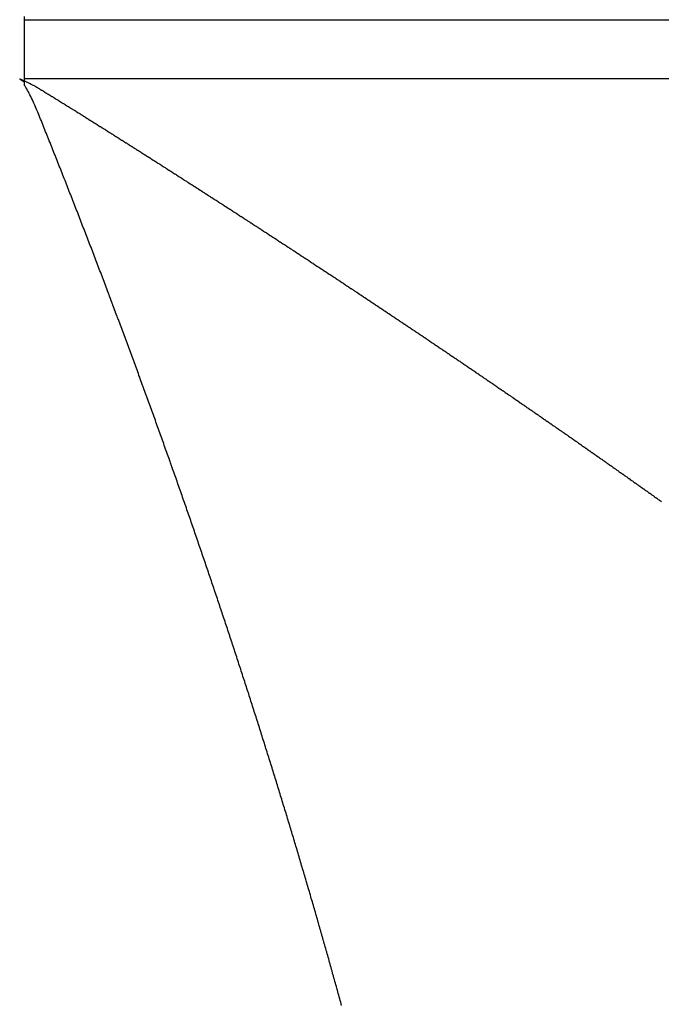
# Model space of a CAD drawing. Units: millimetres. Extents: x 311 to 1011, y 227 to 770.
# Drawn here: x 512 to 513, y 698 to 700 of the extents above; entities that cross this region are included whole.
import ezdxf

# ---------------------------------------------------------------- set-up
doc = ezdxf.new("R2010")
doc.units = ezdxf.units.MM
doc.linetypes.add('DASHED', pattern=[9.652, 8.128, -1.524])
doc.layers.add('nevidi', color=4, linetype='DASHED')

msp = doc.modelspace()

# ---------------------------------------------------------------- linework, layer by layer
at = {"color": 2}
for p, q in [((511.5107, 699.6004), (511.5107, 699.607)), ((511.5107, 699.5504), (511.5107, 699.6004)), ((511.5107, 699.5004), (511.5107, 699.5504)), ((511.5107, 699.4938), (511.5107, 699.5004))]:
    msp.add_line(p, q, dxfattribs=at)
at = {"layer": 'nevidi', "color": 7, "linetype": 'Continuous'}
for p, q in [((549.5107, 699.6004), (511.5107, 699.6004)), ((511.5107, 699.5004), (549.5107, 699.5004))]:
    msp.add_line(p, q, dxfattribs=at)
for points in [[(511.5107, 699.4938), (511.5093, 699.4946), (511.5081, 699.4953), (511.5066, 699.4963), (511.5047, 699.4975), (511.504, 699.4979), (511.5033, 699.4984), (511.5022, 699.4994), (511.5023, 699.4995), (511.5026, 699.4995), (511.5027, 699.4995), (511.5041, 699.499), (511.5045, 699.4988), (511.5052, 699.4985), (511.5065, 699.4979), (511.5067, 699.4979), (511.5076, 699.4975), (511.5094, 699.4966), (511.5105, 699.4961), (511.5125, 699.4952), (511.5134, 699.4947), (511.5155, 699.4937), (511.5162, 699.4934), (511.5185, 699.4922), (511.519, 699.492), (511.5219, 699.4905), (511.5225, 699.4902), (511.5248, 699.489), (511.5252, 699.4889), (511.5255, 699.4887), (511.5268, 699.488), (511.5276, 699.4876), (511.5279, 699.4874), (511.5289, 699.487), (511.5295, 699.4866), (511.5299, 699.4864), (511.5302, 699.4863), (511.5302, 699.4862), (511.5303, 699.4861), (511.5306, 699.486), (511.531, 699.4857), (511.5312, 699.4856), (511.5327, 699.4846), (511.5342, 699.4837), (511.5354, 699.483), (511.537, 699.482), (511.5379, 699.4814), (511.5397, 699.4804), (511.5405, 699.4799), (511.5423, 699.4788), (511.5429, 699.4784), (511.5449, 699.4772), (511.5454, 699.4769), (511.5474, 699.4757), (511.548, 699.4753), (511.55, 699.4741), (511.5506, 699.4737), (511.5524, 699.4726), (511.5532, 699.4721), (511.555, 699.4711), (511.5558, 699.4706), (511.5575, 699.4695), (511.5583, 699.4691), (511.56, 699.468), (511.5607, 699.4676), (511.5626, 699.4664), (511.5633, 699.466), (511.5651, 699.4649), (511.5659, 699.4644), (511.5676, 699.4633), (511.5684, 699.4628), (511.5701, 699.4618), (511.5708, 699.4613), (511.5725, 699.4602), (511.5733, 699.4597), (511.5752, 699.4586), (511.5759, 699.4581), (511.5777, 699.4571), (511.5784, 699.4566), (511.5801, 699.4555), (511.5809, 699.455), (511.5828, 699.4539), (511.5834, 699.4535), (511.5853, 699.4523), (511.5859, 699.4519), (511.5878, 699.4508), (511.5884, 699.4504), (511.5903, 699.4492), (511.5909, 699.4488), (511.5928, 699.4477), (511.5935, 699.4472), (511.5952, 699.4461), (511.596, 699.4456), (511.5979, 699.4444), (511.5985, 699.4441), (511.6004, 699.4429), (511.6009, 699.4426), (511.6028, 699.4414), (511.6034, 699.441), (511.6054, 699.4398), (511.606, 699.4394), (511.6077, 699.4383), (511.6085, 699.4378), (511.6104, 699.4366), (511.6109, 699.4363), (511.6128, 699.4351), (511.6134, 699.4348), (511.6153, 699.4336), (511.6159, 699.4332), (511.6177, 699.432), (511.6185, 699.4316), (511.6202, 699.4305), (511.6209, 699.43), (511.6227, 699.4289), (511.6234, 699.4285), (511.6252, 699.4273), (511.6259, 699.4269), (511.6277, 699.4258), (511.6284, 699.4253), (511.6301, 699.4242)], [(511.5107, 699.4919), (511.5107, 699.4919), (511.5107, 699.4919), (511.5107, 699.4919), (511.5107, 699.492), (511.5107, 699.492), (511.5107, 699.492), (511.5107, 699.4921), (511.5107, 699.4921), (511.5107, 699.4921), (511.5107, 699.4922), (511.5107, 699.4922), (511.5107, 699.4922), (511.5107, 699.4922), (511.5107, 699.4923), (511.5107, 699.4923), (511.5107, 699.4923), (511.5107, 699.4924), (511.5107, 699.4924), (511.5107, 699.4924), (511.5107, 699.4924), (511.5107, 699.4925), (511.5107, 699.4925), (511.5107, 699.4925), (511.5107, 699.4926), (511.5107, 699.4926), (511.5107, 699.4926), (511.5107, 699.4926), (511.5107, 699.4927), (511.5107, 699.4927), (511.5107, 699.4927), (511.5107, 699.4928), (511.5107, 699.4928), (511.5107, 699.4928), (511.5107, 699.4928), (511.5107, 699.4929), (511.5107, 699.4929), (511.5107, 699.4929), (511.5107, 699.493), (511.5107, 699.493), (511.5107, 699.493), (511.5107, 699.493), (511.5107, 699.4931), (511.5107, 699.4931), (511.5107, 699.4931), (511.5107, 699.4932), (511.5107, 699.4932), (511.5107, 699.4932), (511.5107, 699.4933), (511.5107, 699.4933), (511.5107, 699.4933), (511.5107, 699.4933), (511.5107, 699.4934), (511.5107, 699.4934), (511.5107, 699.4934), (511.5107, 699.4935), (511.5107, 699.4935), (511.5107, 699.4935), (511.5107, 699.4935), (511.5107, 699.4936), (511.5107, 699.4936), (511.5107, 699.4936), (511.5107, 699.4937), (511.5107, 699.4937), (511.5107, 699.4937), (511.5107, 699.4938), (511.5107, 699.4938)], [(511.5107, 699.4884), (511.5107, 699.4884), (511.5107, 699.4885), (511.5107, 699.4885), (511.5107, 699.4885), (511.5107, 699.4886), (511.5107, 699.4886), (511.5107, 699.4886), (511.5107, 699.4886), (511.5107, 699.4887), (511.5107, 699.4887), (511.5107, 699.4887), (511.5107, 699.4888), (511.5107, 699.4888), (511.5107, 699.4888), (511.5107, 699.4888), (511.5107, 699.4889), (511.5107, 699.4889), (511.5107, 699.4889), (511.5107, 699.489), (511.5107, 699.489), (511.5107, 699.489), (511.5107, 699.489), (511.5107, 699.4891), (511.5107, 699.4891), (511.5107, 699.4891), (511.5107, 699.4892), (511.5107, 699.4892), (511.5107, 699.4892), (511.5107, 699.4892), (511.5107, 699.4893), (511.5107, 699.4893), (511.5107, 699.4893), (511.5107, 699.4894), (511.5107, 699.4894), (511.5107, 699.4894), (511.5107, 699.4895), (511.5107, 699.4895), (511.5107, 699.4895), (511.5107, 699.4895), (511.5107, 699.4896), (511.5107, 699.4896), (511.5107, 699.4896), (511.5107, 699.4897), (511.5107, 699.4897), (511.5107, 699.4897), (511.5107, 699.4897), (511.5107, 699.4898), (511.5107, 699.4898), (511.5107, 699.4898), (511.5107, 699.4899), (511.5107, 699.4899), (511.5107, 699.4899), (511.5107, 699.4899), (511.5107, 699.49), (511.5107, 699.49), (511.5107, 699.49), (511.5107, 699.4901), (511.5107, 699.4901), (511.5107, 699.4901), (511.5107, 699.4901), (511.5107, 699.4902), (511.5107, 699.4902), (511.5107, 699.4902), (511.5107, 699.4903), (511.5107, 699.4903), (511.5107, 699.4903), (511.5107, 699.4904), (511.5107, 699.4904), (511.5107, 699.4904), (511.5107, 699.4904), (511.5107, 699.4905), (511.5107, 699.4905), (511.5107, 699.4905), (511.5107, 699.4906), (511.5107, 699.4906), (511.5107, 699.4906), (511.5107, 699.4906), (511.5107, 699.4907), (511.5107, 699.4907), (511.5107, 699.4907), (511.5107, 699.4908), (511.5107, 699.4908), (511.5107, 699.4908), (511.5107, 699.4908), (511.5107, 699.4909), (511.5107, 699.4909), (511.5107, 699.4909), (511.5107, 699.491), (511.5107, 699.491), (511.5107, 699.491), (511.5107, 699.491), (511.5107, 699.4911), (511.5107, 699.4911), (511.5107, 699.4911), (511.5107, 699.4912), (511.5107, 699.4912), (511.5107, 699.4912), (511.5107, 699.4912), (511.5107, 699.4913), (511.5107, 699.4913), (511.5107, 699.4913), (511.5107, 699.4914), (511.5107, 699.4914), (511.5107, 699.4914), (511.5107, 699.4915), (511.5107, 699.4915), (511.5107, 699.4915), (511.5107, 699.4915), (511.5107, 699.4916), (511.5107, 699.4916), (511.5107, 699.4916), (511.5107, 699.4917), (511.5107, 699.4917), (511.5107, 699.4917), (511.5107, 699.4917), (511.5107, 699.4918), (511.5107, 699.4918), (511.5107, 699.4918), (511.5107, 699.4919)], [(511.6043, 699.2629), (511.6031, 699.266), (511.6019, 699.2691), (511.6007, 699.2722), (511.5995, 699.2753), (511.5983, 699.2784), (511.5971, 699.2815), (511.5959, 699.2846), (511.5947, 699.2877), (511.5934, 699.2908), (511.5922, 699.2939), (511.591, 699.297), (511.5898, 699.3001), (511.5886, 699.3032), (511.5874, 699.3063), (511.5862, 699.3094), (511.5849, 699.3126), (511.5837, 699.3157), (511.5825, 699.3188), (511.5813, 699.3219), (511.5801, 699.325), (511.5788, 699.3281), (511.5776, 699.3312), (511.5764, 699.3343), (511.5752, 699.3374), (511.574, 699.3405), (511.5727, 699.3436), (511.5715, 699.3467), (511.5703, 699.3498), (511.5691, 699.3529), (511.5678, 699.356), (511.5666, 699.3591), (511.5654, 699.3622), (511.5641, 699.3653), (511.5629, 699.3684), (511.5617, 699.3715), (511.5604, 699.3746), (511.5592, 699.3777), (511.558, 699.3808), (511.5567, 699.3839), (511.5555, 699.387), (511.5543, 699.3901), (511.553, 699.3932), (511.5518, 699.3963), (511.5506, 699.3994), (511.5493, 699.4025), (511.5481, 699.4056), (511.5468, 699.4087), (511.5456, 699.4118), (511.5443, 699.4149), (511.5431, 699.418), (511.5418, 699.4211), (511.5406, 699.4242), (511.5394, 699.4273), (511.5381, 699.4303), (511.5369, 699.4334), (511.5356, 699.4365), (511.5343, 699.4396), (511.5331, 699.4426), (511.5318, 699.4457), (511.5305, 699.4487), (511.5292, 699.4518), (511.528, 699.4546), (511.5267, 699.4576), (511.5254, 699.4606), (511.524, 699.4635), (511.5227, 699.4663), (511.5213, 699.4691), (511.5199, 699.4719), (511.5186, 699.4746), (511.5172, 699.4772), (511.5158, 699.4798), (511.5143, 699.4823), (511.5129, 699.4848), (511.5115, 699.4872), (511.5107, 699.4884)], [(511.6301, 699.4242), (511.6309, 699.4238), (511.6326, 699.4227), (511.6333, 699.4222), (511.6352, 699.421), (511.6358, 699.4207), (511.6376, 699.4195), (511.6384, 699.419), (511.6401, 699.418), (511.6409, 699.4175), (511.6426, 699.4164), (511.6433, 699.4159), (511.645, 699.4149), (511.6458, 699.4144), (511.6476, 699.4132), (511.6482, 699.4129), (511.65, 699.4117), (511.6507, 699.4113), (511.6525, 699.4101), (511.6533, 699.4097), (511.6546, 699.4088), (511.655, 699.4086), (511.6557, 699.4081), (511.6574, 699.4071), (511.6582, 699.4066), (511.66, 699.4054), (511.6606, 699.405), (511.6625, 699.4038), (511.6631, 699.4035), (511.6649, 699.4023), (511.6657, 699.4019), (511.6674, 699.4008), (511.6681, 699.4003), (511.6699, 699.3992), (511.6706, 699.3987), (511.6725, 699.3976), (511.673, 699.3972), (511.6749, 699.396), (511.6755, 699.3956), (511.6773, 699.3945), (511.6781, 699.394), (511.6798, 699.3929), (511.6805, 699.3925), (511.6823, 699.3913), (511.6829, 699.3909), (511.6848, 699.3897), (511.6854, 699.3894), (511.6872, 699.3882), (511.6878, 699.3878), (511.6897, 699.3866), (511.6903, 699.3862), (511.6921, 699.3851), (511.6929, 699.3846), (511.6946, 699.3836), (511.6953, 699.3831), (511.6972, 699.3819), (511.6977, 699.3816), (511.6996, 699.3804), (511.7002, 699.38), (511.702, 699.3788), (511.7028, 699.3784), (511.7044, 699.3773), (511.7052, 699.3768), (511.707, 699.3757), (511.7076, 699.3753), (511.7095, 699.3741), (511.71, 699.3738), (511.7118, 699.3726), (511.7125, 699.3722), (511.7143, 699.371), (511.7151, 699.3706), (511.7167, 699.3695), (511.7175, 699.369), (511.7193, 699.3679), (511.7199, 699.3675), (511.7218, 699.3663), (511.7223, 699.366), (511.7242, 699.3648), (511.7249, 699.3643), (511.7266, 699.3632), (511.7273, 699.3628), (511.729, 699.3617), (511.7297, 699.3612), (511.7315, 699.3601), (511.7322, 699.3597), (511.734, 699.3585), (511.7347, 699.3581), (511.7364, 699.357), (511.7372, 699.3565), (511.7388, 699.3554), (511.7396, 699.3549), (511.7413, 699.3539), (511.742, 699.3534), (511.7438, 699.3523), (511.7444, 699.3519), (511.7463, 699.3507), (511.747, 699.3502), (511.7487, 699.3491), (511.7494, 699.3487), (511.7511, 699.3476), (511.7518, 699.3471), (511.7535, 699.3461), (511.7542, 699.3456), (511.7561, 699.3444), (511.7567, 699.3441), (511.7585, 699.3429), (511.7591, 699.3425), (511.7609, 699.3413), (511.7617, 699.3409), (511.7633, 699.3398), (511.7641, 699.3393), (511.7657, 699.3383), (511.7665, 699.3378), (511.7683, 699.3366), (511.7689, 699.3362), (511.7707, 699.3351), (511.7714, 699.3346), (511.7731, 699.3335), (511.7739, 699.3331), (511.7755, 699.332)], [(511.7755, 699.332), (511.7763, 699.3315), (511.7779, 699.3305), (511.7787, 699.33), (511.7805, 699.3288), (511.7811, 699.3284), (511.7829, 699.3273), (511.7837, 699.3268), (511.7853, 699.3257), (511.7861, 699.3252), (511.7877, 699.3242), (511.7885, 699.3237), (511.7901, 699.3226), (511.7909, 699.3222), (511.7927, 699.321), (511.7934, 699.3206), (511.7951, 699.3194), (511.7958, 699.319), (511.7975, 699.3179), (511.7982, 699.3174), (511.7999, 699.3164), (511.8006, 699.3159), (511.8023, 699.3148), (511.803, 699.3144), (511.8048, 699.3132), (511.8054, 699.3128), (511.8073, 699.3117), (511.808, 699.3112), (511.8097, 699.3101), (511.8104, 699.3096), (511.8121, 699.3086), (511.8128, 699.3081), (511.8145, 699.307), (511.8152, 699.3066), (511.817, 699.3054), (511.8176, 699.305), (511.8194, 699.3038), (511.8201, 699.3034), (511.8218, 699.3023), (511.8225, 699.3018), (511.8242, 699.3008), (511.8249, 699.3003), (511.8267, 699.2991), (511.8273, 699.2988), (511.8291, 699.2976), (511.8298, 699.2971), (511.8315, 699.296), (511.8323, 699.2956), (511.8339, 699.2945), (511.8346, 699.294), (511.8363, 699.293), (511.837, 699.2925), (511.8389, 699.2913), (511.8394, 699.291), (511.8412, 699.2898), (511.8418, 699.2894), (511.8436, 699.2882), (511.8444, 699.2878), (511.846, 699.2867), (511.8467, 699.2862), (511.8484, 699.2852), (511.8491, 699.2847), (511.8509, 699.2836), (511.8515, 699.2832), (511.8533, 699.282), (511.854, 699.2816), (511.8557, 699.2805), (511.8564, 699.28), (511.8581, 699.2789), (511.8588, 699.2784), (511.8604, 699.2774), (511.8612, 699.2769), (511.863, 699.2758), (511.8636, 699.2754), (511.8654, 699.2742), (511.8661, 699.2737), (511.8677, 699.2727), (511.8685, 699.2722), (511.8701, 699.2711), (511.8708, 699.2707), (511.8726, 699.2695), (511.8732, 699.2691), (511.875, 699.268), (511.8757, 699.2675), (511.8774, 699.2664), (511.8781, 699.2659), (511.8798, 699.2649), (511.8805, 699.2644), (511.8821, 699.2633), (511.8829, 699.2629), (511.8846, 699.2617), (511.8852, 699.2613), (511.887, 699.2602), (511.8876, 699.2598), (511.8894, 699.2587), (511.8901, 699.2582), (511.8918, 699.2571), (511.8925, 699.2566), (511.8941, 699.2556), (511.8948, 699.2551), (511.8967, 699.2539), (511.8972, 699.2536), (511.899, 699.2524), (511.8996, 699.252), (511.9014, 699.2509), (511.9021, 699.2504), (511.9037, 699.2493), (511.9045, 699.2489), (511.9061, 699.2478), (511.9068, 699.2473), (511.9086, 699.2462), (511.9092, 699.2458), (511.911, 699.2446), (511.9117, 699.2442), (511.9133, 699.2431), (511.9141, 699.2426), (511.9157, 699.2416), (511.9164, 699.2411), (511.918, 699.24), (511.9188, 699.2396)], [(511.724, 698.9437), (511.7229, 698.9468), (511.7218, 698.9499), (511.7207, 698.9529), (511.7195, 698.956), (511.7184, 698.9591), (511.7173, 698.9622), (511.7162, 698.9653), (511.715, 698.9684), (511.7143, 698.9703), (511.7139, 698.9715), (511.7128, 698.9746), (511.7117, 698.9777), (511.7105, 698.9808), (511.7094, 698.9839), (511.7083, 698.987), (511.7071, 698.9901), (511.706, 698.9932), (511.7049, 698.9963), (511.7037, 698.9994), (511.7026, 699.0025), (511.7015, 699.0055), (511.7003, 699.0086), (511.6992, 699.0117), (511.698, 699.0148), (511.6969, 699.0179), (511.6958, 699.021), (511.6946, 699.0241), (511.6935, 699.0272), (511.6923, 699.0303), (511.6912, 699.0334), (511.6901, 699.0365), (511.6889, 699.0396), (511.6878, 699.0427), (511.6866, 699.0457), (511.6855, 699.0488), (511.6843, 699.0519), (511.6832, 699.055), (511.682, 699.0581), (511.6809, 699.0612), (511.6797, 699.0643), (511.6786, 699.0674), (511.6774, 699.0705), (511.6763, 699.0736), (511.6751, 699.0766), (511.674, 699.0797), (511.6728, 699.0828), (511.6717, 699.0859), (511.6716, 699.0862), (511.6705, 699.089), (511.6704, 699.0892), (511.6694, 699.0921), (511.6693, 699.0923), (511.6682, 699.0952), (511.6681, 699.0954), (511.667, 699.0983), (511.667, 699.0985), (511.6659, 699.1014), (511.6658, 699.1016), (511.6647, 699.1045), (511.6646, 699.1048), (511.6636, 699.1076), (511.6635, 699.1079), (511.6624, 699.1107), (511.6623, 699.111), (511.6612, 699.1138), (511.6611, 699.1141), (511.6601, 699.1169), (511.66, 699.1172), (511.6589, 699.12), (511.6588, 699.1203), (511.6577, 699.1231), (511.6576, 699.1234), (511.6565, 699.1262), (511.6565, 699.1265), (511.6554, 699.1293), (511.6553, 699.1296), (511.6542, 699.1324), (511.653, 699.1355), (511.6519, 699.1387), (511.6507, 699.1418), (511.6495, 699.1449), (511.6483, 699.148), (511.6472, 699.1511), (511.646, 699.1542), (511.6448, 699.1573), (511.6436, 699.1604), (511.6425, 699.1635), (511.6413, 699.1666), (511.6401, 699.1697), (511.6389, 699.1728), (511.6377, 699.1759), (511.6365, 699.179), (511.6354, 699.1821), (511.6342, 699.1852), (511.633, 699.1883), (511.6318, 699.1914), (511.6306, 699.1945), (511.6294, 699.1976), (511.6282, 699.2008), (511.6271, 699.2039), (511.6259, 699.207), (511.6247, 699.2101), (511.6235, 699.2132), (511.6223, 699.2163), (511.6211, 699.2194), (511.6199, 699.2225), (511.6187, 699.2256), (511.6175, 699.2287), (511.6163, 699.2318), (511.6151, 699.2349), (511.6139, 699.238), (511.6127, 699.2411), (511.6115, 699.2442), (511.6103, 699.2473), (511.6091, 699.2505), (511.6079, 699.2536), (511.6067, 699.2567), (511.6055, 699.2598), (511.6043, 699.2629)], [(511.9188, 699.2396), (511.9206, 699.2384), (511.9212, 699.238), (511.9229, 699.2369), (511.9236, 699.2364), (511.9253, 699.2353), (511.926, 699.2349), (511.9276, 699.2338), (511.9283, 699.2333), (511.93, 699.2323), (511.9307, 699.2318), (511.9324, 699.2306), (511.9331, 699.2302), (511.9348, 699.2291), (511.9355, 699.2286), (511.9372, 699.2276), (511.9379, 699.2271), (511.9395, 699.226), (511.9402, 699.2256), (511.9419, 699.2245), (511.9426, 699.224), (511.9444, 699.2229), (511.9449, 699.2225), (511.9467, 699.2213), (511.9474, 699.2209), (511.9491, 699.2198), (511.9498, 699.2193), (511.9514, 699.2183), (511.9521, 699.2178), (511.9538, 699.2167), (511.9544, 699.2163), (511.9562, 699.2151), (511.9569, 699.2147), (511.9586, 699.2136), (511.9593, 699.2131), (511.9609, 699.2121), (511.9616, 699.2116), (511.9632, 699.2105), (511.964, 699.2101), (511.9657, 699.2089), (511.9663, 699.2085), (511.9681, 699.2074), (511.9688, 699.2069), (511.9704, 699.2058), (511.9711, 699.2054), (511.9727, 699.2043), (511.9734, 699.2039), (511.9751, 699.2028), (511.9758, 699.2023), (511.9776, 699.2012), (511.9781, 699.2008), (511.9799, 699.1996), (511.9805, 699.1993), (511.9822, 699.1981), (511.9829, 699.1976), (511.9845, 699.1966), (511.9853, 699.1961), (511.9869, 699.1951), (511.9876, 699.1946), (511.9893, 699.1935), (511.9899, 699.1931), (511.9916, 699.1919), (511.9923, 699.1915), (511.994, 699.1904), (511.9947, 699.1899), (511.9963, 699.1889), (511.997, 699.1884), (511.9986, 699.1873), (511.9993, 699.1869), (512.0011, 699.1857), (512.0017, 699.1853), (512.0034, 699.1842), (512.0042, 699.1837), (512.0058, 699.1827), (512.0065, 699.1822), (512.0081, 699.1811), (512.0088, 699.1807), (512.0104, 699.1796), (512.0111, 699.1791), (512.0128, 699.178), (512.0134, 699.1776), (512.0151, 699.1765), (512.0158, 699.1761), (512.0175, 699.1749), (512.0182, 699.1745), (512.0198, 699.1734), (512.0205, 699.1729), (512.0221, 699.1719), (512.0228, 699.1714), (512.0245, 699.1703), (512.0251, 699.1699), (512.0269, 699.1688), (512.0276, 699.1683), (512.0292, 699.1672), (512.0299, 699.1668), (512.0315, 699.1657), (512.0322, 699.1652), (512.0338, 699.1642), (512.0345, 699.1637), (512.0362, 699.1626), (512.0369, 699.1622), (512.0386, 699.161), (512.0393, 699.1606), (512.0409, 699.1595), (512.0416, 699.159), (512.0432, 699.158), (512.0439, 699.1575), (512.0455, 699.1565), (512.0462, 699.156), (512.0479, 699.1549), (512.0485, 699.1545), (512.0502, 699.1534), (512.0509, 699.1529), (512.0525, 699.1518), (512.0532, 699.1513), (512.0548, 699.1503), (512.0555, 699.1498), (512.0571, 699.1488), (512.0578, 699.1483), (512.0596, 699.1472)], [(512.0596, 699.1472), (512.0601, 699.1468), (512.0618, 699.1457), (512.0626, 699.1452), (512.0642, 699.1441), (512.0649, 699.1436), (512.0664, 699.1426), (512.0672, 699.1421), (512.0687, 699.1411), (512.0694, 699.1406), (512.0711, 699.1395), (512.0717, 699.1391), (512.0734, 699.138), (512.0741, 699.1375), (512.0758, 699.1364), (512.0765, 699.136), (512.078, 699.1349), (512.0787, 699.1344), (512.0803, 699.1334), (512.081, 699.1329), (512.0827, 699.1318), (512.0833, 699.1314), (512.085, 699.1303), (512.0857, 699.1298), (512.0873, 699.1287), (512.088, 699.1283), (512.0896, 699.1272), (512.0903, 699.1268), (512.0919, 699.1257), (512.0926, 699.1252), (512.0943, 699.1241), (512.0949, 699.1237), (512.0966, 699.1226), (512.0972, 699.1222), (512.0989, 699.1211), (512.0996, 699.1206), (512.1012, 699.1195), (512.1019, 699.1191), (512.1034, 699.118), (512.1041, 699.1176), (512.1058, 699.1164), (512.1064, 699.1161), (512.1081, 699.1149), (512.1088, 699.1145), (512.1104, 699.1134), (512.1111, 699.1129), (512.1127, 699.1119), (512.1134, 699.1114), (512.115, 699.1104), (512.1157, 699.1099), (512.1174, 699.1088), (512.1179, 699.1084), (512.1196, 699.1073), (512.1204, 699.1068), (512.1219, 699.1057), (512.1226, 699.1053), (512.1242, 699.1042), (512.1249, 699.1037), (512.1264, 699.1027), (512.1271, 699.1022), (512.1288, 699.1011), (512.1294, 699.1007), (512.1311, 699.0996), (512.1317, 699.0992), (512.1334, 699.0981), (512.1341, 699.0976), (512.1357, 699.0966), (512.1364, 699.0961), (512.1379, 699.095), (512.1386, 699.0946), (512.1403, 699.0934), (512.1409, 699.0931), (512.1426, 699.0919), (512.1433, 699.0915), (512.1449, 699.0904), (512.1455, 699.0899), (512.1471, 699.0889), (512.1478, 699.0884), (512.1494, 699.0874), (512.15, 699.0869), (512.1518, 699.0858), (512.1523, 699.0854), (512.154, 699.0843), (512.1546, 699.0839), (512.1563, 699.0828), (512.157, 699.0823), (512.1585, 699.0813), (512.1592, 699.0808), (512.1608, 699.0797), (512.1615, 699.0793), (512.1631, 699.0782), (512.1637, 699.0778), (512.1654, 699.0766), (512.1661, 699.0762), (512.1677, 699.0751), (512.1684, 699.0747), (512.1699, 699.0736), (512.1706, 699.0731), (512.1722, 699.0721), (512.1728, 699.0716), (512.1746, 699.0705), (512.1751, 699.0701), (512.1768, 699.069), (512.1775, 699.0685), (512.179, 699.0675), (512.1797, 699.067), (512.1813, 699.066), (512.182, 699.0655), (512.1835, 699.0645), (512.1842, 699.064), (512.1859, 699.0629), (512.1864, 699.0625), (512.1881, 699.0614), (512.1887, 699.061), (512.1904, 699.0599), (512.1911, 699.0594), (512.1926, 699.0583), (512.1933, 699.0579), (512.1949, 699.0568), (512.1955, 699.0564)], [(512.1955, 699.0564), (512.1972, 699.0553), (512.1978, 699.0549), (512.1995, 699.0537), (512.2001, 699.0533), (512.2017, 699.0522), (512.2024, 699.0518), (512.2039, 699.0507), (512.2046, 699.0503), (512.2062, 699.0492), (512.2069, 699.0488), (512.2085, 699.0476), (512.2091, 699.0472), (512.2108, 699.0461), (512.2115, 699.0456), (512.213, 699.0446), (512.2137, 699.0442), (512.2152, 699.0431), (512.2159, 699.0427), (512.2175, 699.0416), (512.2181, 699.0412), (512.2198, 699.04), (512.2204, 699.0397), (512.222, 699.0385), (512.2227, 699.0381), (512.2243, 699.037), (512.225, 699.0365), (512.2265, 699.0355), (512.2272, 699.035), (512.2287, 699.034), (512.2294, 699.0335), (512.2311, 699.0324), (512.2316, 699.032), (512.2333, 699.0309), (512.234, 699.0304), (512.2355, 699.0294), (512.2362, 699.0289), (512.2377, 699.0279), (512.2384, 699.0274), (512.2399, 699.0264), (512.2406, 699.0259), (512.2423, 699.0248), (512.2429, 699.0244), (512.2445, 699.0233), (512.2452, 699.0228), (512.2467, 699.0218), (512.2474, 699.0213), (512.2489, 699.0203), (512.2496, 699.0198), (512.2511, 699.0188), (512.2518, 699.0183), (512.2535, 699.0172), (512.254, 699.0169), (512.2557, 699.0157), (512.2564, 699.0153), (512.2579, 699.0142), (512.2586, 699.0137), (512.2601, 699.0127), (512.2608, 699.0123), (512.2624, 699.0112), (512.263, 699.0108), (512.2647, 699.0096), (512.2653, 699.0092), (512.2669, 699.0081), (512.2676, 699.0077), (512.2691, 699.0066), (512.2698, 699.0062), (512.2713, 699.0051), (512.272, 699.0047), (512.2736, 699.0036), (512.2742, 699.0032), (512.2758, 699.002), (512.2765, 699.0016), (512.278, 699.0005), (512.2787, 699.0001), (512.2802, 698.999), (512.2809, 698.9986), (512.2824, 698.9976), (512.2831, 698.9971), (512.2848, 698.9959), (512.2853, 698.9956), (512.287, 698.9945), (512.2875, 698.9941), (512.2892, 698.993), (512.2898, 698.9925), (512.2913, 698.9915), (512.292, 698.991), (512.2935, 698.99), (512.2942, 698.9895), (512.2958, 698.9884), (512.2964, 698.988), (512.298, 698.9869), (512.2987, 698.9865), (512.3002, 698.9854), (512.3009, 698.9849), (512.3024, 698.9839), (512.3031, 698.9835), (512.3046, 698.9824), (512.3053, 698.982), (512.3069, 698.9808), (512.3075, 698.9805), (512.3091, 698.9793), (512.3098, 698.9789), (512.3113, 698.9778), (512.312, 698.9774), (512.3135, 698.9764), (512.3142, 698.9759), (512.3157, 698.9749), (512.3163, 698.9744), (512.318, 698.9733), (512.3186, 698.9729), (512.3202, 698.9718), (512.3208, 698.9713), (512.3223, 698.9703), (512.323, 698.9698), (512.3245, 698.9688), (512.3252, 698.9683), (512.3268, 698.9672), (512.3274, 698.9669), (512.329, 698.9657)], [(512.329, 698.9657), (512.3297, 698.9653), (512.3312, 698.9642), (512.3319, 698.9638), (512.3334, 698.9627), (512.334, 698.9623), (512.3355, 698.9613), (512.3362, 698.9608), (512.3378, 698.9597), (512.3384, 698.9593), (512.3399, 698.9583), (512.3406, 698.9578), (512.3422, 698.9567), (512.3428, 698.9562), (512.3443, 698.9552), (512.345, 698.9547), (512.3465, 698.9537), (512.3472, 698.9533), (512.3488, 698.9522), (512.3493, 698.9518), (512.351, 698.9507), (512.3516, 698.9502), (512.3531, 698.9492), (512.3538, 698.9487), (512.3553, 698.9477), (512.356, 698.9472), (512.3575, 698.9462), (512.3581, 698.9457), (512.3598, 698.9446), (512.3603, 698.9442), (512.3619, 698.9431), (512.3626, 698.9427), (512.3641, 698.9416), (512.3647, 698.9412), (512.3662, 698.9401), (512.3669, 698.9397), (512.3685, 698.9386), (512.369, 698.9382), (512.3707, 698.9371), (512.3713, 698.9367), (512.3728, 698.9356), (512.3735, 698.9351), (512.375, 698.9341), (512.3756, 698.9336), (512.3771, 698.9326), (512.3778, 698.9322), (512.3794, 698.931), (512.38, 698.9307), (512.3816, 698.9296), (512.3822, 698.9291), (512.3837, 698.9281), (512.3844, 698.9276), (512.3859, 698.9266), (512.3865, 698.9261), (512.388, 698.9251), (512.3887, 698.9247), (512.3903, 698.9235), (512.3909, 698.9231), (512.3925, 698.922), (512.3931, 698.9216), (512.3946, 698.9206), (512.3952, 698.9201), (512.3967, 698.9191), (512.3974, 698.9186), (512.399, 698.9175), (512.3995, 698.9171), (512.4011, 698.916), (512.4018, 698.9156), (512.4033, 698.9145), (512.4039, 698.9141), (512.4054, 698.9131), (512.4061, 698.9126), (512.4076, 698.9116), (512.4082, 698.9111), (512.4098, 698.91), (512.4104, 698.9096), (512.412, 698.9085), (512.4126, 698.9081), (512.4141, 698.907), (512.4148, 698.9066), (512.4162, 698.9056), (512.4169, 698.9051), (512.4185, 698.904), (512.419, 698.9036), (512.4206, 698.9025), (512.4211, 698.9022), (512.4227, 698.901), (512.4234, 698.9006), (512.4249, 698.8996), (512.4255, 698.8991), (512.427, 698.8981), (512.4277, 698.8976), (512.4293, 698.8965), (512.4299, 698.8961), (512.4309, 698.8954), (512.4314, 698.895), (512.4319, 698.8946), (512.4335, 698.8935), (512.4342, 698.8931), (512.4356, 698.8921), (512.4363, 698.8916), (512.4378, 698.8906), (512.4384, 698.8901), (512.44, 698.889), (512.4405, 698.8887), (512.4421, 698.8876), (512.4428, 698.8871), (512.4443, 698.8861), (512.4449, 698.8856), (512.4464, 698.8846), (512.447, 698.8841), (512.4486, 698.883), (512.4492, 698.8826), (512.4508, 698.8815), (512.4514, 698.8811), (512.4529, 698.8801), (512.4535, 698.8796), (512.455, 698.8786), (512.4556, 698.8782), (512.4571, 698.8771)], [(511.8335, 698.6307), (511.8334, 698.6309), (511.8325, 698.6338), (511.8324, 698.634), (511.8315, 698.6368), (511.8314, 698.637), (511.8304, 698.6399), (511.8303, 698.6401), (511.8294, 698.6429), (511.8293, 698.6431), (511.8284, 698.646), (511.8273, 698.649), (511.8263, 698.6521), (511.8253, 698.6551), (511.8242, 698.6582), (511.8232, 698.6612), (511.8221, 698.6643), (511.8211, 698.6674), (511.8201, 698.6704), (511.819, 698.6735), (511.818, 698.6765), (511.8169, 698.6796), (511.8159, 698.6826), (511.8149, 698.6857), (511.8138, 698.6888), (511.8128, 698.6918), (511.8117, 698.6949), (511.8107, 698.6979), (511.8096, 698.701), (511.8086, 698.7041), (511.8075, 698.7071), (511.8065, 698.7102), (511.8054, 698.7132), (511.8044, 698.7163), (511.8033, 698.7194), (511.8023, 698.7224), (511.8012, 698.7255), (511.8001, 698.7285), (511.7991, 698.7316), (511.798, 698.7347), (511.797, 698.7377), (511.7959, 698.7408), (511.7948, 698.7439), (511.7938, 698.7469), (511.7927, 698.75), (511.7917, 698.7531), (511.7906, 698.7561), (511.7895, 698.7592), (511.7885, 698.7622), (511.7874, 698.7653), (511.7863, 698.7684), (511.7853, 698.7714), (511.7842, 698.7745), (511.7831, 698.7775), (511.7821, 698.7806), (511.781, 698.7837), (511.7799, 698.7867), (511.7789, 698.7898), (511.7778, 698.7928), (511.7767, 698.7959), (511.7756, 698.799), (511.7746, 698.802), (511.7735, 698.8051), (511.7724, 698.8081), (511.7713, 698.8112), (511.7713, 698.8114), (511.7703, 698.8143), (511.7702, 698.8145), (511.7692, 698.8173), (511.7691, 698.8176), (511.7681, 698.8204), (511.768, 698.8206), (511.767, 698.8235), (511.7669, 698.8237), (511.7659, 698.8265), (511.7658, 698.8268), (511.7648, 698.8296), (511.7648, 698.8298), (511.7638, 698.8327), (511.7637, 698.8329), (511.7627, 698.8358), (511.7626, 698.836), (511.7616, 698.8388), (511.7615, 698.8391), (511.7605, 698.8419), (511.7604, 698.8422), (511.7594, 698.845), (511.7593, 698.8452), (511.7583, 698.8481), (511.7572, 698.8511), (511.7561, 698.8542), (511.755, 698.8573), (511.7539, 698.8604), (511.7528, 698.8635), (511.7517, 698.8665), (511.7506, 698.8696), (511.7495, 698.8727), (511.7484, 698.8758), (511.7473, 698.8789), (511.7462, 698.882), (511.7451, 698.885), (511.744, 698.8881), (511.7429, 698.8912), (511.7418, 698.8943), (511.7407, 698.8974), (511.7396, 698.9005), (511.7385, 698.9035), (511.7374, 698.9066), (511.7363, 698.9097), (511.7352, 698.9128), (511.7341, 698.9159), (511.733, 698.919), (511.7318, 698.9221), (511.7307, 698.9251), (511.7296, 698.9282), (511.7285, 698.9313), (511.7274, 698.9344), (511.7263, 698.9375), (511.7251, 698.9406), (511.724, 698.9437)], [(512.4571, 698.8771), (512.4577, 698.8767), (512.4593, 698.8756), (512.46, 698.8751), (512.4615, 698.8741), (512.4621, 698.8736), (512.4636, 698.8726), (512.4642, 698.8722), (512.4657, 698.8711), (512.4663, 698.8707), (512.4679, 698.8696), (512.4684, 698.8692), (512.47, 698.8681), (512.4707, 698.8676), (512.4721, 698.8666), (512.4728, 698.8662), (512.4742, 698.8652), (512.4749, 698.8647), (512.4764, 698.8636), (512.477, 698.8632), (512.4785, 698.8621), (512.4792, 698.8617), (512.4807, 698.8606), (512.4813, 698.8602), (512.4828, 698.8592), (512.4834, 698.8587), (512.4848, 698.8577), (512.4855, 698.8573), (512.4871, 698.8561), (512.4876, 698.8558), (512.4892, 698.8547), (512.4898, 698.8542), (512.4913, 698.8532), (512.4919, 698.8527), (512.4934, 698.8517), (512.494, 698.8513), (512.4956, 698.8502), (512.4961, 698.8498), (512.4977, 698.8487), (512.4983, 698.8483), (512.4998, 698.8472), (512.5004, 698.8468), (512.5019, 698.8458), (512.5025, 698.8453), (512.5039, 698.8443), (512.5046, 698.8438), (512.5062, 698.8427), (512.5067, 698.8424), (512.5083, 698.8413), (512.5089, 698.8408), (512.5103, 698.8398), (512.511, 698.8393), (512.5124, 698.8383), (512.5131, 698.8379), (512.5146, 698.8368), (512.5151, 698.8364), (512.5167, 698.8353), (512.5173, 698.8349), (512.5188, 698.8338), (512.5195, 698.8334), (512.5209, 698.8324), (512.5215, 698.8319), (512.5231, 698.8308), (512.5236, 698.8304), (512.5252, 698.8293), (512.5258, 698.8289), (512.5273, 698.8279), (512.5279, 698.8274), (512.5293, 698.8264), (512.53, 698.826), (512.5315, 698.8249), (512.532, 698.8245), (512.5336, 698.8234), (512.5342, 698.823), (512.5357, 698.8219), (512.5363, 698.8215), (512.5378, 698.8205), (512.5384, 698.82), (512.5398, 698.819), (512.5405, 698.8186), (512.542, 698.8174), (512.5425, 698.8171), (512.5441, 698.816), (512.5447, 698.8155), (512.5462, 698.8145), (512.5468, 698.8141), (512.5482, 698.8131), (512.5489, 698.8126), (512.5504, 698.8115), (512.5509, 698.8111), (512.5525, 698.8101), (512.5531, 698.8096), (512.5545, 698.8086), (512.5552, 698.8081), (512.5566, 698.8071), (512.5572, 698.8067), (512.5588, 698.8055), (512.5593, 698.8052), (512.5608, 698.8041), (512.5615, 698.8036), (512.5629, 698.8026), (512.5636, 698.8022), (512.565, 698.8012), (512.5656, 698.8007), (512.5671, 698.7996), (512.5677, 698.7993), (512.5692, 698.7982), (512.5698, 698.7977), (512.5713, 698.7967), (512.5719, 698.7963), (512.5733, 698.7952), (512.5739, 698.7948), (512.5755, 698.7937), (512.576, 698.7933), (512.5776, 698.7922), (512.5782, 698.7918), (512.5796, 698.7908), (512.5802, 698.7903), (512.5817, 698.7893), (512.5823, 698.7889)], [(512.5823, 698.7889), (512.5838, 698.7878), (512.5843, 698.7874), (512.5859, 698.7863), (512.5865, 698.7859), (512.5879, 698.7849), (512.5886, 698.7844), (512.59, 698.7834), (512.5906, 698.783), (512.592, 698.7819), (512.5926, 698.7815), (512.5942, 698.7804), (512.5947, 698.78), (512.5962, 698.7789), (512.5969, 698.7785), (512.5983, 698.7775), (512.5989, 698.777), (512.6004, 698.7759), (512.6009, 698.7756), (512.6025, 698.7745), (512.6031, 698.774), (512.6045, 698.773)], [(511.9439, 698.2887), (511.943, 698.2917), (511.9421, 698.2947), (511.9412, 698.2977), (511.9402, 698.3007), (511.9393, 698.3037), (511.9384, 698.3068), (511.9374, 698.3098), (511.9365, 698.3128), (511.9356, 698.3158), (511.9346, 698.3188), (511.9337, 698.3218), (511.9328, 698.3248), (511.9318, 698.3278), (511.9309, 698.3308), (511.9299, 698.3338), (511.929, 698.3368), (511.9281, 698.3399), (511.9271, 698.3429), (511.9262, 698.3459), (511.9252, 698.3489), (511.9243, 698.3519), (511.9233, 698.3549), (511.9224, 698.3579), (511.9214, 698.361), (511.9205, 698.364), (511.9195, 698.367), (511.9186, 698.37), (511.9176, 698.373), (511.9167, 698.376), (511.9157, 698.379), (511.9148, 698.3821), (511.9138, 698.3851), (511.9129, 698.3881), (511.9119, 698.3911), (511.911, 698.3941), (511.91, 698.3972), (511.909, 698.4002), (511.9081, 698.4032), (511.9071, 698.4062), (511.9062, 698.4092), (511.9052, 698.4123), (511.9042, 698.4153), (511.9033, 698.4183), (511.9023, 698.4213), (511.9013, 698.4244), (511.9004, 698.4274), (511.8994, 698.4304), (511.8984, 698.4335), (511.8974, 698.4365), (511.8965, 698.4396), (511.8955, 698.4426), (511.895, 698.4442), (511.8945, 698.4456), (511.8935, 698.4486), (511.8926, 698.4517), (511.8916, 698.4547), (511.8906, 698.4577), (511.8896, 698.4607), (511.8887, 698.4638), (511.8877, 698.4668), (511.8867, 698.4698), (511.8857, 698.4728), (511.8847, 698.4759), (511.8838, 698.4789), (511.8828, 698.4819), (511.8818, 698.4849), (511.8808, 698.488), (511.8798, 698.491), (511.8788, 698.494), (511.8778, 698.4971), (511.8769, 698.5001), (511.8759, 698.5031), (511.8749, 698.5062), (511.8739, 698.5092), (511.8729, 698.5122), (511.8719, 698.5153), (511.8709, 698.5183), (511.8699, 698.5213), (511.8689, 698.5244), (511.8679, 698.5274), (511.8669, 698.5305), (511.8659, 698.5335), (511.8649, 698.5365), (511.8639, 698.5396), (511.8629, 698.5426), (511.8619, 698.5457), (511.8609, 698.5487), (511.8599, 698.5517), (511.8589, 698.5548), (511.8579, 698.5578), (511.8569, 698.5608), (511.8559, 698.5639), (511.8549, 698.5669), (511.8539, 698.5699), (511.8528, 698.573), (511.8518, 698.576), (511.8508, 698.579), (511.8498, 698.5821), (511.8488, 698.5851), (511.8478, 698.5882), (511.8468, 698.5912), (511.8458, 698.5942), (511.8448, 698.5973), (511.8437, 698.6003), (511.8427, 698.6033), (511.8417, 698.6064), (511.8407, 698.6094), (511.8397, 698.6124), (511.8386, 698.6155), (511.8386, 698.6157), (511.8376, 698.6185), (511.8375, 698.6188), (511.8366, 698.6216), (511.8365, 698.6218), (511.8356, 698.6246), (511.8355, 698.6248), (511.8345, 698.6277), (511.8345, 698.6279), (511.8335, 698.6307)], [(512.0312, 697.9932), (512.0304, 697.9959), (512.0304, 697.9961), (512.0296, 697.9989), (512.0295, 697.9991), (512.0287, 698.0018), (512.0287, 698.0021), (512.0279, 698.0048), (512.0278, 698.005), (512.0271, 698.0078), (512.027, 698.008), (512.0262, 698.0107), (512.0262, 698.011), (512.0254, 698.0137), (512.0253, 698.0139), (512.0245, 698.0167), (512.0245, 698.0169), (512.0237, 698.0197), (512.0236, 698.0199), (512.0228, 698.0226), (512.0228, 698.0229), (512.022, 698.0256), (512.0219, 698.0258), (512.0212, 698.0286), (512.0211, 698.0288), (512.0203, 698.0316), (512.0202, 698.0318), (512.0195, 698.0345), (512.0194, 698.0348), (512.0186, 698.0375), (512.0185, 698.0377), (512.0178, 698.0405), (512.0177, 698.0407), (512.0169, 698.0435), (512.0168, 698.0437), (512.016, 698.0464), (512.016, 698.0467), (512.0152, 698.0494), (512.0151, 698.0496), (512.0143, 698.0524), (512.0143, 698.0526), (512.0135, 698.0554), (512.0126, 698.0584), (512.0118, 698.0613), (512.0109, 698.0643), (512.01, 698.0673), (512.0092, 698.0703), (512.0083, 698.0733), (512.0075, 698.0762), (512.0066, 698.0792), (512.0057, 698.0822), (512.0049, 698.0852), (512.004, 698.0882), (512.0031, 698.0912), (512.0023, 698.0941), (512.0014, 698.0971), (512.0005, 698.1001), (511.9997, 698.1031), (511.9988, 698.1061), (511.9979, 698.1091), (511.997, 698.1121), (511.9962, 698.1151), (511.9953, 698.118), (511.9944, 698.121), (511.9935, 698.124), (511.9927, 698.127), (511.9918, 698.13), (511.9909, 698.133), (511.99, 698.136), (511.9891, 698.139), (511.9882, 698.142), (511.9874, 698.145), (511.9865, 698.148), (511.9856, 698.1509), (511.9847, 698.1539), (511.9838, 698.1569), (511.9829, 698.1599), (511.982, 698.1629), (511.9811, 698.1659), (511.9803, 698.1689), (511.9794, 698.1719), (511.9785, 698.1749), (511.9776, 698.1779), (511.9767, 698.1809), (511.9758, 698.1838), (511.9749, 698.1868), (511.974, 698.1898), (511.9731, 698.1928), (511.9722, 698.1958), (511.9713, 698.1988), (511.9704, 698.2018), (511.9695, 698.2048), (511.9686, 698.2078), (511.9677, 698.2108), (511.9668, 698.2138), (511.9659, 698.2167), (511.965, 698.2197), (511.9641, 698.2227), (511.9632, 698.2257), (511.9623, 698.2287), (511.9614, 698.2317), (511.9605, 698.2347), (511.9596, 698.2377), (511.9586, 698.2407), (511.9577, 698.2437), (511.9568, 698.2467), (511.9559, 698.2497), (511.955, 698.2527), (511.9541, 698.2557), (511.9532, 698.2587), (511.9522, 698.2617), (511.9513, 698.2647), (511.9504, 698.2677), (511.9495, 698.2707), (511.9486, 698.2737), (511.9476, 698.2767), (511.9467, 698.2797), (511.9458, 698.2827), (511.9449, 698.2857), (511.9439, 698.2887)], [(512.0551, 697.907), (512.0543, 697.91), (512.0535, 697.913), (512.0527, 697.9159), (512.0519, 697.9189), (512.051, 697.9218), (512.0502, 697.9248), (512.0494, 697.9278), (512.0486, 697.9307), (512.0478, 697.9337), (512.0474, 697.935), (512.047, 697.9366), (512.0461, 697.9396), (512.0453, 697.9426), (512.0453, 697.9428), (512.0445, 697.9455), (512.0444, 697.9457), (512.0437, 697.9485), (512.0436, 697.9487), (512.0429, 697.9514), (512.0428, 697.9517), (512.042, 697.9544), (512.042, 697.9546), (512.0412, 697.9573), (512.0412, 697.9576), (512.0404, 697.9603), (512.0403, 697.9605), (512.0396, 697.9633), (512.0395, 697.9635), (512.0387, 697.9662), (512.0387, 697.9665), (512.0379, 697.9692), (512.0378, 697.9694), (512.0371, 697.9722), (512.037, 697.9724), (512.0363, 697.9751), (512.0362, 697.9754), (512.0354, 697.9781), (512.0354, 697.9783), (512.0346, 697.9811), (512.0345, 697.9813), (512.0338, 697.984), (512.0337, 697.9843), (512.0329, 697.987), (512.0329, 697.9872), (512.0321, 697.99), (512.032, 697.9902), (512.0313, 697.9929), (512.0312, 697.9932)]]:
    msp.add_lwpolyline(points, dxfattribs=at)

doc.saveas('drawing.dxf')
